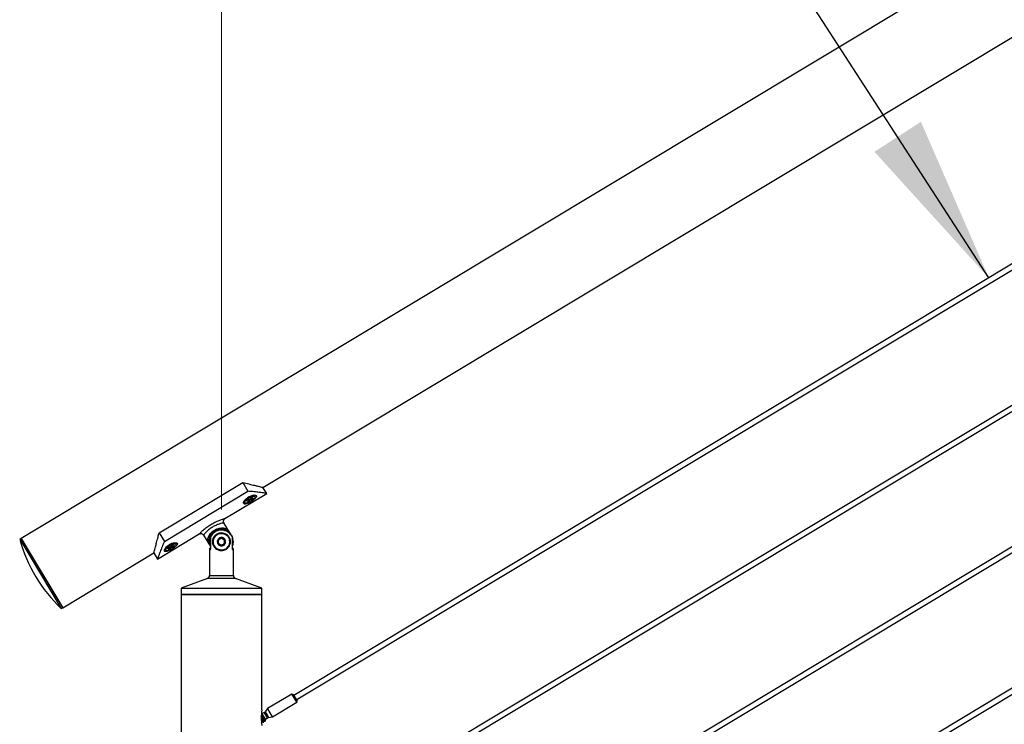
# Model space of a CAD drawing. Units: inches. Extents: x 0.1 to 21.9, y 0.1 to 16.9.
# Drawn here: x 6 to 7.5, y 5.4 to 6.5 of the extents above; entities that cross this region are included whole.
import ezdxf

# ---------------------------------------------------------------- set-up
doc = ezdxf.new("R2010")
doc.units = ezdxf.units.IN
doc.header["$MEASUREMENT"] = 0
doc.styles.add('SLDTEXTSTYLE0', font='TXT', dxfattribs={"width": 0.75})
doc.dimstyles.new('SLDDIMSTYLE0', dxfattribs={"dimtxt": 0.25, "dimasz": 0.26, "dimexe": 0, "dimexo": 0.0625, "dimgap": 0.0625, "dimtad": 0, "dimtih": 1, "dimtoh": 1, "dimlfac": 16, "dimrnd": 1e-09, "dimzin": 12, "dimdsep": 46, "dimtxsty": 'SLDTEXTSTYLE0', "dimsah": 1, "dimcen": 0.09, "dimadec": 0, "dimazin": 3, "dimtfac": 1, "dimtofl": 0, "dimtmove": 0, "dimatfit": 3, "dimfxl": 0, "dimfrac": 2, "dimtolj": 1, "dimtzin": 12, "dimarcsym": 0})
doc.dimstyles.new('SLDDIMSTYLE2', dxfattribs={"dimtxt": 0.18, "dimasz": 0.26, "dimexe": 0, "dimexo": 0.0625, "dimgap": 0, "dimtad": 0, "dimtih": 1, "dimtoh": 1, "dimdec": 0, "dimrnd": 1e-09, "dimzin": 0, "dimdsep": 46, "dimtxsty": 'Standard', "dimsah": 1, "dimcen": 0.09, "dimadec": 0, "dimazin": 0, "dimtfac": 0.26, "dimtdec": 0, "dimtofl": 0, "dimtmove": 0, "dimatfit": 3, "dimfxl": 0, "dimfrac": 2, "dimtolj": 1, "dimtzin": 0, "dimarcsym": 0})

# ---------------------------------------------------------------- blocks, each defined once
blk = doc.blocks.new('_D_2')
at = {"color": 7, "linetype": 'Continuous', "lineweight": 18}
for p, q in [((6.3288, 5.7226), (6.3288, 8.2782)), ((9.3288, 7.5252), (9.3288, 8.2782)), ((6.3288, 8.1532), (7.2605, 8.1532)), ((9.3288, 8.1532), (8.4804, 8.1532))]:
    blk.add_line(p, q, dxfattribs=at)
for points in [[(6.3288, 8.1532), (6.5888, 8.1132), (6.5888, 8.1932)], [(9.3288, 8.1532), (9.0688, 8.1932), (9.0688, 8.1132)]]:
    blk.add_solid(points, dxfattribs=at)
at = {"color": 7, "linetype": 'Continuous', "lineweight": 18, "char_height": 0.25, "attachment_point": 1, "style": 'SLDTEXTSTYLE0'}
for s, insert in [("5'", (7.2605, 8.2734)), ('MAX.', (7.6145, 8.2734))]:
    blk.add_mtext(s, dxfattribs=dict(at, insert=insert))

msp = doc.modelspace()

# ---------------------------------------------------------------- linework, layer by layer
at = {"color": 7, "linetype": 'Continuous', "lineweight": 25}
for p, q in [((9.4476, 7.73787), (6.01893, 5.67772)), ((6.39312, 5.75672), (9.22438, 7.45792)), ((9.26709, 7.13289), (6.44057, 5.43455)), ((6.44459, 5.42785), (9.26709, 7.12378)), ((9.26709, 6.91414), (6.44057, 5.2158)), ((6.44459, 5.2091), (9.26709, 6.90503)), ((9.26709, 6.69539), (6.44057, 4.99705)), ((6.44459, 4.99035), (9.26709, 6.68628)), ((9.26709, 6.47664), (6.44057, 4.7783)), ((6.44459, 4.7716), (9.26709, 6.46753)), ((6.23255, 5.68644), (6.36182, 5.76411)), ((6.36182, 5.76411), (6.36992, 5.75063)), ((6.39882, 5.74723), (6.39312, 5.75672)), ((6.24065, 5.67296), (6.36992, 5.75063)), ((6.33426, 5.70844), (6.39882, 5.74723)), ((6.37511, 5.74139), (6.37261, 5.73813)), ((6.37465, 5.73858), (6.37715, 5.74185)), ((6.37715, 5.74185), (6.37511, 5.74139)), ((6.37967, 5.74399), (6.37822, 5.74439)), ((6.36459, 5.73618), (6.36426, 5.73474)), ((6.36832, 5.73716), (6.36714, 5.73561)), ((6.36714, 5.73561), (6.37143, 5.73658)), ((6.37261, 5.73813), (6.36832, 5.73716)), ((6.37143, 5.73658), (6.36894, 5.73331)), ((6.36894, 5.73331), (6.37097, 5.73377)), ((6.37055, 5.73543), (6.37097, 5.73377)), ((6.37075, 5.73771), (6.37143, 5.73658)), ((6.37097, 5.73377), (6.37347, 5.73703)), ((6.37272, 5.73827), (6.37347, 5.73703)), ((6.37347, 5.73703), (6.37776, 5.738)), ((6.37391, 5.73982), (6.37465, 5.73858)), ((6.37894, 5.73955), (6.37465, 5.73858)), ((6.37776, 5.738), (6.37658, 5.73902)), ((6.37776, 5.738), (6.37894, 5.73955)), ((6.34465, 5.6821), (6.33277, 5.70189)), ((6.23008, 5.64585), (6.29462, 5.68462)), ((6.23255, 5.68644), (6.24065, 5.67296)), ((6.30113, 5.68288), (6.31171, 5.66526)), ((6.34002, 5.68862), (6.339, 5.688)), ((6.01893, 5.67772), (6.01682, 5.67645)), ((6.01682, 5.67645), (6.0812, 5.56931)), ((6.01893, 5.67772), (6.08331, 5.57057)), ((6.01893, 5.67772), (6.07649, 5.58193)), ((6.25277, 5.66789), (6.25028, 5.66462)), ((6.25158, 5.66632), (6.25232, 5.66508)), ((6.25232, 5.66508), (6.25481, 5.66834)), ((6.25661, 5.66604), (6.25232, 5.66508)), ((6.25481, 5.66834), (6.25277, 5.66789)), ((6.25543, 5.66449), (6.25424, 5.66551)), ((6.25543, 5.66449), (6.25661, 5.66604)), ((6.25734, 5.67049), (6.25589, 5.67089)), ((6.30944, 5.67025), (6.31046, 5.67086)), ((6.31171, 5.67937), (6.31171, 5.66187)), ((6.31176, 5.67937), (6.31176, 5.66187)), ((6.32358, 5.67043), (6.32433, 5.67606)), ((6.32809, 5.66697), (6.32358, 5.67043)), ((6.32433, 5.67606), (6.32958, 5.67823)), ((6.33334, 5.66914), (6.32809, 5.66697)), ((6.32958, 5.67823), (6.33409, 5.67477)), ((6.33409, 5.67477), (6.33334, 5.66914)), ((6.34591, 5.66187), (6.34591, 5.67937)), ((6.34596, 5.66187), (6.34596, 5.67937)), ((6.08331, 5.57057), (6.22438, 5.65534)), ((6.22438, 5.65534), (6.23008, 5.64585)), ((6.24226, 5.66268), (6.24193, 5.66123)), ((6.24599, 5.66366), (6.24481, 5.66211)), ((6.24481, 5.66211), (6.2491, 5.66307)), ((6.25028, 5.66462), (6.24599, 5.66366)), ((6.2491, 5.66307), (6.2466, 5.65981)), ((6.2466, 5.65981), (6.24864, 5.66027)), ((6.24822, 5.66192), (6.24864, 5.66027)), ((6.24842, 5.6642), (6.2491, 5.66307)), ((6.24864, 5.66027), (6.25114, 5.66353)), ((6.25039, 5.66477), (6.25114, 5.66353)), ((6.25114, 5.66353), (6.25543, 5.66449)), ((6.31038, 5.66168), (6.31038, 5.62035)), ((6.34729, 5.62035), (6.34729, 5.66168)), ((6.30714, 5.61572), (6.26634, 5.60087)), ((6.39134, 5.60087), (6.35053, 5.61572)), ((6.26634, 5.60087), (6.26634, 5.59103)), ((6.26634, 5.60087), (6.39134, 5.60087)), ((6.26634, 5.59103), (6.26634, 5.33897)), ((6.32884, 5.59103), (6.26634, 5.59103)), ((6.26634, 5.59103), (6.39134, 5.59103)), ((6.39134, 5.59103), (6.32884, 5.59103)), ((6.39134, 5.59103), (6.39134, 5.60087)), ((6.39134, 5.41242), (6.39134, 5.59103)), ((6.07649, 5.58193), (6.08331, 5.57057)), ((6.0812, 5.56931), (6.08331, 5.57057)), ((6.43772, 5.43689), (6.40028, 5.41439)), ((6.43941, 5.43647), (6.43772, 5.43689)), ((6.43803, 5.43639), (6.43772, 5.43689)), ((6.43941, 5.43647), (6.43966, 5.43605)), ((6.40788, 5.40174), (6.44533, 5.42424)), ((6.44533, 5.42424), (6.43803, 5.43639)), ((6.43966, 5.43605), (6.44575, 5.42593)), ((6.44533, 5.42424), (6.44575, 5.42593)), ((6.39097, 5.4072), (6.39716, 5.3969)), ((6.39501, 5.40836), (6.39153, 5.40627)), ((6.40028, 5.41439), (6.3963, 5.40948)), ((6.40058, 5.41389), (6.40028, 5.41439)), ((6.40788, 5.40174), (6.40058, 5.41389)), ((6.39166, 5.39216), (6.39206, 5.3924)), ((6.39377, 5.39343), (6.39417, 5.39367)), ((6.39588, 5.39469), (6.39628, 5.39494)), ((6.39644, 5.39571), (6.39621, 5.39557)), ((6.39642, 5.39682), (6.39693, 5.39654)), ((6.39668, 5.39652), (6.39644, 5.39571)), ((6.3966, 5.39783), (6.40008, 5.39992)), ((6.39707, 5.39652), (6.39716, 5.3969)), ((6.40167, 5.40053), (6.40788, 5.40174))]:
    msp.add_line(p, q, dxfattribs=at)
at = {"color": 8, "linetype": 'Continuous', "lineweight": 25}
for p, q in [((6.33951, 5.68715), (6.339, 5.688)), ((6.34002, 5.68862), (6.34233, 5.68477)), ((6.31171, 5.66647), (6.30944, 5.67025)), ((6.31046, 5.67086), (6.31171, 5.66878)), ((6.31176, 5.67937), (6.31171, 5.67937)), ((6.34596, 5.67937), (6.34591, 5.67937)), ((6.34596, 5.67873), (6.3464, 5.67799)), ((6.34596, 5.67772), (6.3464, 5.67799)), ((6.34596, 5.67754), (6.34657, 5.67772)), ((6.31176, 5.66187), (6.31171, 5.66187)), ((6.34596, 5.66187), (6.34591, 5.66187)), ((6.31038, 5.62035), (6.34729, 5.62035)), ((6.32884, 5.61572), (6.30714, 5.61572)), ((6.35053, 5.61572), (6.32884, 5.61572)), ((6.39521, 5.40802), (6.39501, 5.40836)), ((6.40008, 5.39992), (6.39521, 5.40802)), ((6.3963, 5.40948), (6.40167, 5.40053))]:
    msp.add_line(p, q, dxfattribs=at)
at = {"color": 8, "linetype": 'Continuous', "lineweight": 25, "flags": 128}
for points in [[(6.37967, 5.74399), (6.37876, 5.74412), (6.37674, 5.74389), (6.3743, 5.74312), (6.3717, 5.74189), (6.36918, 5.74031), (6.36698, 5.73856), (6.36534, 5.73678), (6.36439, 5.73517), (6.36426, 5.73474)], [(6.25734, 5.67049), (6.25643, 5.67061), (6.25441, 5.67038), (6.25197, 5.66961), (6.24937, 5.66838), (6.24684, 5.66681), (6.24465, 5.66505), (6.243, 5.66328), (6.24206, 5.66166), (6.24193, 5.66123)], [(6.34596, 5.67072), (6.34604, 5.67333), (6.34596, 5.67448)]]:
    msp.add_lwpolyline(points, dxfattribs=at)
at = {"color": 7, "linetype": 'Continuous', "lineweight": 25, "flags": 128}
for points in [[(6.38049, 5.74356), (6.38018, 5.74379), (6.37967, 5.74399)], [(6.36426, 5.73474), (6.36425, 5.73387), (6.36447, 5.7334)], [(6.25816, 5.67005), (6.25784, 5.67029), (6.25734, 5.67049)], [(6.24193, 5.66123), (6.24192, 5.66036), (6.24214, 5.6599)]]:
    msp.add_lwpolyline(points, dxfattribs=at)
at = {"color": 7, "linetype": 'Continuous', "lineweight": 25}
for centre, radius, start, end in [((6.32884, 5.6726), 0.01845, 22.29097, 157.70903), ((6.32884, 5.6726), 0.01292, 86.53504, 292.44828), ((6.33511, 5.69257), 0.00126, 261.56225, 23.2977), ((6.23971, 5.73746), 0.23109, 195.30864, 226.69136), ((6.30826, 5.67644), 0.00126, 218.7023, 340.43775), ((6.31233, 5.67937), 0.000615, 157.70903, 180), ((6.31206, 5.67948), 0.000326, 159.00448, 200.99552), ((6.32884, 5.6726), 0.00492, 172.44828, 232.44828), ((6.32884, 5.6726), 0.00492, 112.44828, 172.44828), ((6.32884, 5.6726), 0.00492, 232.44828, 292.44828), ((6.32884, 5.6726), 0.00492, 52.44828, 112.44828), ((6.32884, 5.6726), 0.00492, 292.44828, 352.44828), ((6.32884, 5.6726), 0.00492, 352.44828, 52.44828), ((6.32884, 5.6726), 0.01292, 311.1039, 12.87483), ((6.34534, 5.67937), 0.000615, 0, 22.29097), ((6.32884, 5.6726), 0.01845, 16.0994, 22.29097), ((6.34561, 5.67948), 0.000326, 339.00448, 20.99552), ((6.32884, 5.6726), 0.01845, 338.08837, 16.0994), ((6.34596, 5.67754), 0.000631, 16.49251, 45.50749), ((6.311, 5.66168), 0.000615, 31.4371, 211.43837), ((6.34668, 5.66168), 0.000615, 328.56163, 148.5629), ((6.30546, 5.62035), 0.00492, 290, 0), ((6.35221, 5.62035), 0.00492, 180, 250), ((6.39247, 5.41257), 0.00492, 301, 321), ((6.40261, 5.3957), 0.00492, 101, 121)]:
    msp.add_arc(centre, radius, start, end, dxfattribs=at)
at = {"color": 8, "linetype": 'Continuous', "lineweight": 25}
for centre, radius, start, end in [((6.32884, 5.6726), 0.01845, 157.70903, 185.41538), ((6.31195, 5.66025), 0.000665, 119.87789, 170.89123), ((6.34572, 5.66025), 0.000666, 9.1116, 60.31859)]:
    msp.add_arc(centre, radius, start, end, dxfattribs=at)
at = {"color": 7, "linetype": 'Continuous', "lineweight": 25}
for major_axis, ratio, start_param, end_param in [((0.01845, 0), 0.9666667, 0.3890508, 2.7525418), ((0.01582, 0.0095), 0.9333333, 6.0231208, 6.2831853)]:
    msp.add_ellipse((6.32884, 5.6726), major_axis=major_axis, ratio=ratio, start_param=start_param, end_param=end_param, dxfattribs=at)
for points, knots in [([(6.36182, 5.76411), (6.36507, 5.76336), (6.37166, 5.76184), (6.37947, 5.75999), (6.38547, 5.75856), (6.3897, 5.75755), (6.39231, 5.75692), (6.39336, 5.75667), (6.3931, 5.75673), (6.39309, 5.75673)], [0, 0, 0, 0, 0.195611, 0.3959437, 0.5432017, 0.6942025, 0.8417084, 0.9951187, 1, 1, 1, 1]), ([(6.37227, 5.73355), (6.37152, 5.73315), (6.3696, 5.73212), (6.36684, 5.7311), (6.36445, 5.73073), (6.36309, 5.73131), (6.36277, 5.73266), (6.36339, 5.73456), (6.36491, 5.73684), (6.36734, 5.73931), (6.37054, 5.74163), (6.3742, 5.74345), (6.37781, 5.74449), (6.38078, 5.74469), (6.38266, 5.74413), (6.38331, 5.74301), (6.38293, 5.74167), (6.38212, 5.74068), (6.38177, 5.74025)], [0, 0, 0, 0, 0.0449375, 0.11602488, 0.18415991, 0.24737987, 0.3065182, 0.36491925, 0.42593421, 0.49129712, 0.56061367, 0.63203854, 0.70355433, 0.77295931, 0.83789639, 0.89809735, 0.95632478, 1, 1, 1, 1]), ([(6.36906, 5.73237), (6.36825, 5.73225), (6.36701, 5.73206), (6.36591, 5.73235), (6.36533, 5.73278), (6.36508, 5.73341), (6.36518, 5.73444), (6.36603, 5.73601), (6.36772, 5.73776), (6.36947, 5.73916), (6.371, 5.7402), (6.37261, 5.74111), (6.3747, 5.74212), (6.37611, 5.74253), (6.37702, 5.74279)], [0, 0, 0, 0, 0.11972842, 0.18418033, 0.25, 0.31581967, 0.38027158, 0.5, 0.61972842, 0.68418033, 0.75, 0.81581967, 0.88027158, 1, 1, 1, 1]), ([(6.36877, 5.7323), (6.36897, 5.73233), (6.36965, 5.73246), (6.37148, 5.73308), (6.37424, 5.73438), (6.37732, 5.73645), (6.37941, 5.73837), (6.3807, 5.7401), (6.38133, 5.74165), (6.38127, 5.74283), (6.38079, 5.74331), (6.38065, 5.74345)], [0, 0, 0, 0, 0.03457919, 0.11846477, 0.28137614, 0.43956284, 0.59577109, 0.69162605, 0.80758157, 0.94361789, 1, 1, 1, 1]), ([(6.37702, 5.74279), (6.37783, 5.74291), (6.37907, 5.7431), (6.38017, 5.74281), (6.38075, 5.74239), (6.381, 5.74175), (6.38091, 5.74072), (6.38005, 5.73916), (6.37836, 5.7374), (6.37661, 5.736), (6.37508, 5.73497), (6.37347, 5.73405), (6.37138, 5.73304), (6.36998, 5.73263), (6.36906, 5.73237)], [0, 0, 0, 0, 0.11972842, 0.18418033, 0.25, 0.31581967, 0.38027158, 0.5, 0.61972842, 0.68418033, 0.75, 0.81581967, 0.88027158, 1, 1, 1, 1]), ([(6.39865, 5.74726), (6.3987, 5.74725), (6.39895, 5.74721), (6.39785, 5.74738), (6.39556, 5.74773), (6.39191, 5.74827), (6.38666, 5.74899), (6.37945, 5.74989), (6.37313, 5.75038), (6.36992, 5.75063)], [0, 0, 0, 0, 0.037929, 0.1755534, 0.3171347, 0.4565624, 0.5990034, 0.7967615, 1, 1, 1, 1]), ([(6.38065, 5.74345), (6.38061, 5.7435), (6.38039, 5.74376), (6.37999, 5.74389), (6.37967, 5.74399)], [0, 0, 0, 0, 0.1933807, 1, 1, 1, 1]), ([(6.36426, 5.73474), (6.36419, 5.73416), (6.36409, 5.73347), (6.36452, 5.73311), (6.36459, 5.73305)], [0, 0, 0, 0, 0.83657041, 1, 1, 1, 1]), ([(6.36459, 5.73305), (6.3648, 5.7328), (6.36523, 5.73227), (6.36646, 5.73203), (6.36764, 5.73204), (6.36847, 5.73223), (6.36877, 5.7323)], [0, 0, 0, 0, 0.2738781, 0.5801023, 0.8471231, 1, 1, 1, 1]), ([(6.38177, 5.74025), (6.38118, 5.73966), (6.38, 5.73848), (6.37825, 5.73724), (6.37737, 5.73662)], [0, 0, 0, 0, 0.500191, 1, 1, 1, 1]), ([(6.33279, 5.70193), (6.33273, 5.70202), (6.3323, 5.70257), (6.33205, 5.70386), (6.33214, 5.70546), (6.33266, 5.70676), (6.33334, 5.70767), (6.33389, 5.7082), (6.33422, 5.7084), (6.33427, 5.70843)], [0, 0, 0, 0, 0.0417643, 0.2840206, 0.5097891, 0.6917621, 0.8453189, 0.9737761, 1, 1, 1, 1]), ([(6.22439, 5.65536), (6.22442, 5.65547), (6.22447, 5.65568), (6.22497, 5.65761), (6.22574, 5.66058), (6.2269, 5.66507), (6.22857, 5.67146), (6.23055, 5.67898), (6.23196, 5.68425), (6.23255, 5.68644)], [0, 0, 0, 0, 0.1208635, 0.2504437, 0.3741636, 0.5006062, 0.6819252, 0.8684227, 1, 1, 1, 1]), ([(6.29463, 5.68461), (6.29465, 5.68463), (6.29497, 5.68484), (6.29585, 5.68512), (6.29728, 5.68529), (6.29892, 5.68489), (6.30031, 5.68405), (6.30086, 5.68318), (6.30108, 5.68282)], [0, 0, 0, 0, 0.0129185, 0.1548059, 0.3666446, 0.5895176, 0.8287938, 1, 1, 1, 1]), ([(6.30727, 5.67565), (6.30764, 5.67705), (6.3084, 5.67996), (6.31133, 5.6849), (6.31475, 5.68826), (6.31811, 5.69067), (6.32187, 5.69257), (6.32707, 5.69392), (6.3323, 5.69403), (6.33496, 5.69339), (6.33627, 5.69307)], [0, 0, 0, 0, 0.1540017, 0.319759, 0.4334134, 0.4808455, 0.5941866, 0.7066343, 0.8556009, 1, 1, 1, 1]), ([(6.33492, 5.69132), (6.33375, 5.69165), (6.33138, 5.69231), (6.32671, 5.69237), (6.32208, 5.69127), (6.31874, 5.68961), (6.31578, 5.68746), (6.31279, 5.68441), (6.31032, 5.67992), (6.30974, 5.67729), (6.30945, 5.67602)], [0, 0, 0, 0, 0.1475881, 0.2972875, 0.4081628, 0.5186338, 0.5648775, 0.6765314, 0.8426694, 1, 1, 1, 1]), ([(6.31484, 5.6726), (6.3149, 5.67357), (6.31506, 5.67592), (6.31659, 5.6796), (6.31937, 5.68293), (6.32324, 5.68523), (6.32733, 5.68624), (6.3313, 5.6861), (6.33502, 5.68493), (6.33838, 5.68277), (6.34097, 5.67975), (6.34249, 5.67625), (6.34294, 5.67297), (6.34264, 5.66953), (6.34133, 5.66604), (6.33858, 5.66254), (6.33484, 5.66009), (6.33048, 5.65897), (6.32649, 5.65908), (6.32277, 5.66022), (6.31939, 5.66234), (6.31679, 5.66534), (6.31513, 5.66891), (6.31493, 5.67146), (6.31484, 5.6726)], [0, 0, 0, 0, 0.0320495, 0.0773616, 0.1382169, 0.1899645, 0.2336365, 0.2775035, 0.3189719, 0.364082, 0.4175899, 0.4636482, 0.4982621, 0.5262625, 0.576658, 0.6270254, 0.6884794, 0.7321959, 0.7761206, 0.8175763, 0.8624789, 0.9156704, 0.9624783, 1, 1, 1, 1]), ([(6.31592, 5.6726), (6.31592, 5.67252), (6.31592, 5.67139), (6.31628, 5.66896), (6.31772, 5.66565), (6.32011, 5.66282), (6.32322, 5.66079), (6.32666, 5.6597), (6.33036, 5.65959), (6.3344, 5.66067), (6.33785, 5.66301), (6.34037, 5.66634), (6.34157, 5.66968), (6.34185, 5.67295), (6.34143, 5.67608), (6.34004, 5.67941), (6.33765, 5.6823), (6.33456, 5.68436), (6.33112, 5.68548), (6.32744, 5.68562), (6.32365, 5.68465), (6.32009, 5.68244), (6.31753, 5.67927), (6.31613, 5.67576), (6.31598, 5.67353), (6.31592, 5.6726)], [0, 0, 0, 0, 0.0028583, 0.0398075, 0.0854456, 0.1388908, 0.1835638, 0.2244195, 0.2674937, 0.31052, 0.3716852, 0.4223693, 0.4733862, 0.5017868, 0.5368896, 0.5834839, 0.6372628, 0.6821573, 0.7230363, 0.7660554, 0.8090273, 0.8604602, 0.9216364, 0.9674951, 1, 1, 1, 1]), ([(6.33492, 5.69132), (6.33515, 5.69122), (6.3357, 5.69097), (6.33678, 5.69015), (6.33792, 5.68913), (6.3387, 5.68832), (6.339, 5.688)], [0, 0, 0, 0, 0.1638428, 0.3893668, 0.7618478, 1, 1, 1, 1]), ([(6.34002, 5.68862), (6.33977, 5.68903), (6.3391, 5.69011), (6.33808, 5.69155), (6.33704, 5.69269), (6.33651, 5.69295), (6.33627, 5.69307)], [0, 0, 0, 0, 0.2139181, 0.5678154, 0.8044749, 1, 1, 1, 1]), ([(6.24065, 5.67296), (6.23941, 5.67011), (6.2369, 5.66435), (6.23424, 5.6574), (6.23225, 5.652), (6.23095, 5.64834), (6.23019, 5.64614), (6.23015, 5.64605), (6.23014, 5.64601)], [0, 0, 0, 0, 0.19608596, 0.39707311, 0.5546283, 0.7163462, 0.87412962, 1, 1, 1, 1]), ([(6.24994, 5.66005), (6.24919, 5.65965), (6.24727, 5.65862), (6.24451, 5.65759), (6.24212, 5.65723), (6.24076, 5.65781), (6.24044, 5.65915), (6.24105, 5.66105), (6.24258, 5.66334), (6.24501, 5.6658), (6.24821, 5.66812), (6.25187, 5.66994), (6.25548, 5.67099), (6.25844, 5.67119), (6.26033, 5.67062), (6.26098, 5.66951), (6.26059, 5.66816), (6.25978, 5.66717), (6.25944, 5.66675)], [0, 0, 0, 0, 0.0449375, 0.1160249, 0.1841599, 0.2473799, 0.3065182, 0.3649192, 0.4259342, 0.4912971, 0.5606137, 0.6320385, 0.7035543, 0.7729593, 0.8378964, 0.8980973, 0.9563248, 1, 1, 1, 1]), ([(6.24673, 5.65887), (6.24592, 5.65874), (6.24468, 5.65855), (6.24358, 5.65884), (6.243, 5.65927), (6.24274, 5.65991), (6.24284, 5.66093), (6.24369, 5.6625), (6.24539, 5.66426), (6.24714, 5.66566), (6.24867, 5.66669), (6.25028, 5.66761), (6.25237, 5.66862), (6.25377, 5.66902), (6.25469, 5.66928)], [0, 0, 0, 0, 0.1197284, 0.1841803, 0.25, 0.3158197, 0.3802716, 0.5, 0.6197284, 0.6841803, 0.75, 0.8158197, 0.8802716, 1, 1, 1, 1]), ([(6.24644, 5.65879), (6.24664, 5.65883), (6.24732, 5.65895), (6.24915, 5.65958), (6.25191, 5.66088), (6.25499, 5.66295), (6.25708, 5.66487), (6.25836, 5.6666), (6.259, 5.66814), (6.25893, 5.66933), (6.25846, 5.6698), (6.25832, 5.66994)], [0, 0, 0, 0, 0.0345792, 0.1184648, 0.2813761, 0.4395628, 0.5957711, 0.6916261, 0.8075816, 0.9436179, 1, 1, 1, 1]), ([(6.25469, 5.66928), (6.2555, 5.66941), (6.25674, 5.6696), (6.25784, 5.66931), (6.25842, 5.66888), (6.25867, 5.66825), (6.25857, 5.66722), (6.25772, 5.66565), (6.25603, 5.66389), (6.25428, 5.6625), (6.25275, 5.66146), (6.25114, 5.66054), (6.24905, 5.65954), (6.24764, 5.65913), (6.24673, 5.65887)], [0, 0, 0, 0, 0.1197284, 0.1841803, 0.25, 0.3158197, 0.3802716, 0.5, 0.6197284, 0.6841803, 0.75, 0.8158197, 0.8802716, 1, 1, 1, 1]), ([(6.25944, 5.66675), (6.25885, 5.66616), (6.25767, 5.66497), (6.25592, 5.66374), (6.25504, 5.66312)], [0, 0, 0, 0, 0.500191, 1, 1, 1, 1]), ([(6.25832, 5.66994), (6.25827, 5.66999), (6.25806, 5.67026), (6.25766, 5.67039), (6.25734, 5.67049)], [0, 0, 0, 0, 0.1933807, 1, 1, 1, 1]), ([(6.30727, 5.67565), (6.30726, 5.67558), (6.30721, 5.67524), (6.30737, 5.67441), (6.30805, 5.67265), (6.30887, 5.67123), (6.30944, 5.67025)], [0, 0, 0, 0, 0.0546922, 0.2798839, 0.4984692, 1, 1, 1, 1]), ([(6.30945, 5.67602), (6.30944, 5.67595), (6.30939, 5.6756), (6.30944, 5.67483), (6.30973, 5.67316), (6.31016, 5.67182), (6.31046, 5.67086)], [0, 0, 0, 0, 0.0431137, 0.2411472, 0.4557602, 1, 1, 1, 1]), ([(6.33481, 5.67507), (6.33502, 5.67437), (6.33544, 5.67297), (6.33515, 5.67076), (6.33419, 5.66877), (6.33262, 5.66722), (6.33063, 5.66627), (6.32843, 5.66603), (6.32628, 5.66653), (6.32442, 5.66772), (6.32336, 5.66907), (6.32264, 5.67058), (6.32226, 5.67224), (6.32251, 5.67444), (6.32348, 5.67643), (6.32505, 5.67798), (6.32704, 5.67893), (6.32924, 5.67917), (6.33139, 5.67867), (6.33325, 5.67748), (6.33432, 5.67614), (6.33471, 5.67527), (6.33481, 5.67507)], [0, 0, 0, 0, 0.0536862, 0.1073725, 0.1610587, 0.2147449, 0.2684311, 0.3221174, 0.3758036, 0.4294898, 0.483176, 0.5, 0.5536862, 0.6073725, 0.6610587, 0.7147449, 0.7684311, 0.8221174, 0.8758036, 0.9294898, 0.983176, 1, 1, 1, 1]), ([(6.24193, 5.66123), (6.24186, 5.66065), (6.24176, 5.65997), (6.24219, 5.6596), (6.24226, 5.65954)], [0, 0, 0, 0, 0.83657041, 1, 1, 1, 1]), ([(6.24226, 5.65954), (6.24246, 5.65929), (6.2429, 5.65876), (6.24412, 5.65852), (6.24531, 5.65854), (6.24614, 5.65872), (6.24644, 5.65879)], [0, 0, 0, 0, 0.2738781, 0.5801023, 0.8471231, 1, 1, 1, 1]), ([(6.31129, 5.66036), (6.31132, 5.66033), (6.31138, 5.66027), (6.31148, 5.66029), (6.31156, 5.66041), (6.31165, 5.66064), (6.31173, 5.66106), (6.31176, 5.66151), (6.31176, 5.66181), (6.31176, 5.66187)], [0, 0, 0, 0, 0.1184168, 0.2375485, 0.3477021, 0.4555526, 0.6291608, 0.9185435, 1, 1, 1, 1]), ([(6.31163, 5.66183), (6.31159, 5.6619), (6.31152, 5.662), (6.31152, 5.662), (6.31152, 5.662)], [0, 0, 0, 0, 0.6908165, 1, 1, 1, 1]), ([(6.3117, 5.6614), (6.31169, 5.66124), (6.31167, 5.661), (6.31162, 5.66078), (6.31159, 5.66071), (6.31158, 5.66069), (6.31159, 5.66069), (6.31159, 5.66069)], [0, 0, 0, 0, 0.5618594, 0.7893578, 0.907779, 0.995346, 1, 1, 1, 1]), ([(6.31171, 5.66187), (6.31171, 5.66172), (6.31172, 5.66156), (6.3117, 5.66141), (6.3117, 5.6614)], [0, 0, 0, 0, 0.9487881, 1, 1, 1, 1]), ([(6.34591, 5.66187), (6.34592, 5.6616), (6.34593, 5.66119), (6.34601, 5.6607), (6.34609, 5.66043), (6.34619, 5.66029), (6.34628, 5.66027), (6.34634, 5.66031), (6.34637, 5.66035), (6.34638, 5.66036)], [0, 0, 0, 0, 0.3333606, 0.4928911, 0.6540639, 0.761677, 0.8693647, 0.9780841, 1, 1, 1, 1]), ([(6.34597, 5.66145), (6.34597, 5.66146), (6.34596, 5.66159), (6.34596, 5.66174), (6.34596, 5.66187)], [0, 0, 0, 0, 0.04355974, 1, 1, 1, 1]), ([(6.34609, 5.6607), (6.34609, 5.6607), (6.34609, 5.6607), (6.34607, 5.66072), (6.34606, 5.66078), (6.34603, 5.66091), (6.34599, 5.66113), (6.34598, 5.66133), (6.34597, 5.66145)], [0, 0, 0, 0, 0.0473811, 0.1183499, 0.2219274, 0.3759375, 0.6160373, 1, 1, 1, 1]), ([(6.39132, 5.41242), (6.39132, 5.41245), (6.39134, 5.41258), (6.39123, 5.41176), (6.39103, 5.41009), (6.39076, 5.40736), (6.3905, 5.40357), (6.39041, 5.39896), (6.3906, 5.39434), (6.39095, 5.39077), (6.39127, 5.38855), (6.39131, 5.38828), (6.39134, 5.38815)], [0, 0, 0, 0, 0.0294203, 0.1074322, 0.1891944, 0.2848419, 0.4004949, 0.5339384, 0.6698375, 0.7915194, 0.8970185, 1, 1, 1, 1]), ([(6.3901, 5.39302), (6.39033, 5.39289), (6.3908, 5.39263), (6.39127, 5.39237), (6.39151, 5.39225)], [0, 0, 0, 0, 0.4999417, 1, 1, 1, 1]), ([(6.39416, 5.39368), (6.39407, 5.39374), (6.39388, 5.39385), (6.39291, 5.39519), (6.39172, 5.3969), (6.39082, 5.39821), (6.39047, 5.39874)], [0, 0, 0, 0, 0.2704038, 0.5388868, 0.8160079, 1, 1, 1, 1]), ([(6.39048, 5.40016), (6.39053, 5.40008), (6.39101, 5.39939), (6.39196, 5.39803), (6.39307, 5.39649), (6.39382, 5.3955), (6.39397, 5.39541), (6.39404, 5.39538)], [0, 0, 0, 0, 0.0307553, 0.2949819, 0.5592085, 0.8151727, 1, 1, 1, 1]), ([(6.39049, 5.40079), (6.39064, 5.40057), (6.39122, 5.39973), (6.39228, 5.39822), (6.39338, 5.39669), (6.39408, 5.39576), (6.39422, 5.39567), (6.39426, 5.39564)], [0, 0, 0, 0, 0.09396886, 0.36042746, 0.62688607, 0.88501255, 1, 1, 1, 1]), ([(6.3905, 5.39785), (6.39071, 5.39755), (6.39145, 5.39646), (6.3925, 5.39495), (6.39347, 5.39361), (6.39366, 5.3935), (6.39376, 5.39344)], [0, 0, 0, 0, 0.1156927, 0.4160087, 0.7069636, 1, 1, 1, 1]), ([(6.39052, 5.40221), (6.39089, 5.40166), (6.39178, 5.40033), (6.39326, 5.39815), (6.39462, 5.39621), (6.39558, 5.39488), (6.39577, 5.39476), (6.39587, 5.39471)], [0, 0, 0, 0, 0.1540946, 0.3685416, 0.5829887, 0.7907511, 1, 1, 1, 1]), ([(6.39627, 5.39495), (6.39618, 5.39501), (6.39599, 5.39512), (6.39502, 5.39645), (6.39367, 5.3984), (6.39206, 5.40077), (6.39103, 5.40229), (6.39053, 5.40303)], [0, 0, 0, 0, 0.1986909, 0.3959704, 0.5995972, 0.803224, 1, 1, 1, 1]), ([(6.39056, 5.39642), (6.3908, 5.39609), (6.39141, 5.39524), (6.39196, 5.39449), (6.39211, 5.3944), (6.39215, 5.39438)], [0, 0, 0, 0, 0.3054231, 0.7859431, 1, 1, 1, 1]), ([(6.39058, 5.40427), (6.39087, 5.40387), (6.39152, 5.40298), (6.39275, 5.40118), (6.39407, 5.3993), (6.39518, 5.39776), (6.39593, 5.39676), (6.39608, 5.39668), (6.39615, 5.39665)], [0, 0, 0, 0, 0.1477942, 0.3258325, 0.5096179, 0.6934032, 0.8714416, 1, 1, 1, 1]), ([(6.39059, 5.39576), (6.3907, 5.39559), (6.39119, 5.39492), (6.3917, 5.39424), (6.39186, 5.39415), (6.39193, 5.39411)], [0, 0, 0, 0, 0.1557984, 0.6460198, 1, 1, 1, 1]), ([(6.39062, 5.40484), (6.39063, 5.40482), (6.39091, 5.40446), (6.39179, 5.40323), (6.39306, 5.40139), (6.39439, 5.39949), (6.39549, 5.39796), (6.39619, 5.39702), (6.39633, 5.39694), (6.39637, 5.39691)], [0, 0, 0, 0, 0.01108863, 0.19659233, 0.37473041, 0.55861864, 0.74250687, 0.92064494, 1, 1, 1, 1]), ([(6.39206, 5.39242), (6.39195, 5.39248), (6.39175, 5.39262), (6.39116, 5.39341), (6.39069, 5.39409), (6.39066, 5.39413)], [0, 0, 0, 0, 0.4845628, 0.9656835, 1, 1, 1, 1]), ([(6.39702, 5.39653), (6.39701, 5.39651), (6.39697, 5.39647), (6.39648, 5.39714), (6.39568, 5.39832), (6.39461, 5.39994), (6.39339, 5.4018), (6.39218, 5.40367), (6.39122, 5.40513), (6.39081, 5.40573), (6.39068, 5.40592)], [0, 0, 0, 0, 0.1032028, 0.2376431, 0.3719729, 0.5109751, 0.6509122, 0.790773, 0.9344172, 1, 1, 1, 1]), ([(6.39074, 5.39322), (6.39093, 5.39296), (6.39145, 5.39224), (6.39157, 5.3922), (6.39165, 5.39217)], [0, 0, 0, 0, 0.357673, 1, 1, 1, 1]), ([(6.392, 5.39242), (6.39199, 5.39269), (6.39199, 5.39322), (6.39198, 5.39376), (6.39198, 5.39403)], [0, 0, 0, 0, 0.50003801, 1, 1, 1, 1]), ([(6.39221, 5.39428), (6.39244, 5.39415), (6.39291, 5.3939), (6.39338, 5.39364), (6.39362, 5.39351)], [0, 0, 0, 0, 0.4999417, 1, 1, 1, 1]), ([(6.39411, 5.39369), (6.3941, 5.39395), (6.3941, 5.39449), (6.39409, 5.39503), (6.39409, 5.3953)], [0, 0, 0, 0, 0.500038, 1, 1, 1, 1]), ([(6.39432, 5.39555), (6.39455, 5.39542), (6.39502, 5.39517), (6.39549, 5.39491), (6.39573, 5.39478)], [0, 0, 0, 0, 0.4999417, 1, 1, 1, 1]), ([(6.39621, 5.39495), (6.39621, 5.39522), (6.39621, 5.39576), (6.3962, 5.39629), (6.3962, 5.39656)], [0, 0, 0, 0, 0.500038, 1, 1, 1, 1])]:
    msp.add_open_spline(points, degree=3, knots=knots, dxfattribs=at)
at = {"color": 8, "linetype": 'Continuous', "lineweight": 25}
for points, knots in [([(6.29459, 5.68468), (6.29453, 5.68462), (6.29427, 5.68435), (6.29561, 5.68576), (6.29855, 5.68869), (6.30329, 5.6929), (6.30911, 5.69723), (6.3156, 5.70117), (6.32209, 5.70433), (6.32817, 5.70667), (6.33252, 5.70804), (6.33464, 5.70862), (6.3343, 5.70853), (6.33422, 5.70851)], [0, 0, 0, 0, 0.0248242, 0.1245884, 0.2268802, 0.3352547, 0.446819, 0.5424732, 0.6508994, 0.7574079, 0.8646039, 0.96983, 1, 1, 1, 1]), ([(6.33259, 5.70179), (6.33265, 5.7018), (6.33293, 5.70185), (6.33119, 5.70153), (6.32763, 5.70071), (6.32268, 5.69915), (6.31743, 5.6968), (6.31227, 5.69364), (6.30775, 5.69003), (6.3042, 5.68644), (6.30203, 5.68391), (6.30106, 5.68269), (6.30125, 5.68292), (6.30129, 5.68297)], [0, 0, 0, 0, 0.0304976, 0.1386845, 0.247492, 0.353407, 0.4590396, 0.551509, 0.6604107, 0.7685156, 0.8725661, 0.9751972, 1, 1, 1, 1]), ([(6.31129, 5.66036), (6.31118, 5.66052), (6.31073, 5.66113), (6.31041, 5.66164), (6.31039, 5.66167), (6.31038, 5.66168)], [0, 0, 0, 0, 0.2160257, 0.8334468, 1, 1, 1, 1]), ([(6.34729, 5.66168), (6.34729, 5.66168), (6.34732, 5.66173), (6.34706, 5.6613), (6.34656, 5.6606), (6.34638, 5.66036)], [0, 0, 0, 0, 0.0242896, 0.6578588, 1, 1, 1, 1])]:
    msp.add_open_spline(points, degree=3, knots=knots, dxfattribs=at)

# ---------------------------------------------------------------- dimensions: what is measured, and where the dimension line sits
at = {"color": 7, "linetype": 'Continuous', "lineweight": 18}
dim = msp.add_linear_dim(base=(9.32884, 8.1532), p1=(6.32884, 5.6726), p2=(9.32884, 7.47518), text='<> MAX.', dimstyle='SLDDIMSTYLE0', dxfattribs=at)
dim.commit()
dim.dimension.update_dxf_attribs({"geometry": '_D_2', "text_midpoint": (7.87049, 8.1532), "dimtype": 160})

# ---------------------------------------------------------------- leaders
at = {"color": 7, "linetype": 'Continuous', "lineweight": 0}
msp.add_leader([(7.5158, 6.08061), (6.61876, 7.46944), (6.86876, 7.46944)], dimstyle='SLDDIMSTYLE2', dxfattribs=at)

doc.saveas('drawing.dxf')
